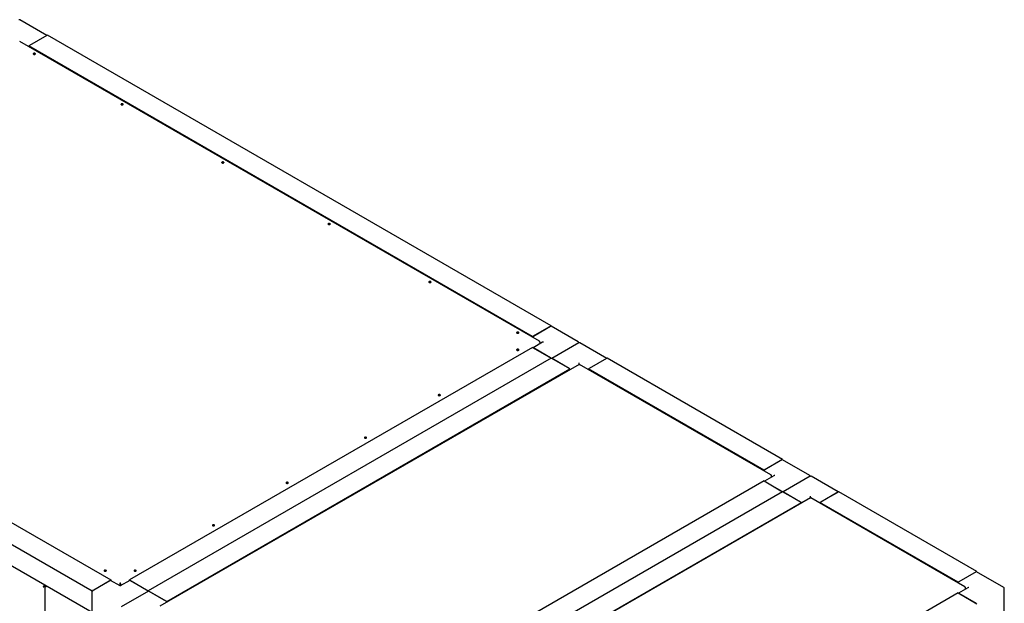
# Model space of a CAD drawing. Units: millimetres. Extents: x 68 to 748, y -3 to 542.
# Drawn here: x 573 to 748, y 166 to 270 of the extents above; entities that cross this region are included whole.
import ezdxf

# ---------------------------------------------------------------- set-up
doc = ezdxf.new("R2010")
doc.units = ezdxf.units.MM

msp = doc.modelspace()

# ---------------------------------------------------------------- linework, layer by layer
at = {"color": 7, "linetype": 'Continuous', "lineweight": 25}
for p, q in [((577.95, 267.09), (573.15, 269.87)), ((665.43, 212.74), (573.1, 266.04)), ((578.03, 267.14), (574.71, 265.23)), ((577.9, 267.06), (574.85, 265.3)), ((667.52, 215.48), (578.03, 267.14)), ((574.71, 265.23), (574.71, 265.11)), ((664.21, 213.56), (574.71, 265.23)), ((499.8, 221.98), (589.3, 170.32)), ((496.49, 220.07), (585.98, 168.41)), ((496.49, 216.24), (585.98, 164.58)), ((667.52, 215.48), (664.21, 213.56)), ((664.34, 213.64), (667.39, 215.4)), ((672.32, 212.62), (667.48, 215.41)), ((667.52, 215.39), (667.52, 215.48)), ((664.21, 213.56), (664.21, 213.45)), ((664.21, 211.65), (592.61, 170.32)), ((664.21, 211.65), (667.52, 209.74)), ((665.94, 212.56), (664.28, 211.6)), ((665.48, 212.67), (665.45, 212.65)), ((665.48, 212.67), (665.48, 212.6)), ((665.48, 212.6), (665.48, 212.29)), ((672.4, 212.46), (667.6, 209.69)), ((677.39, 209.69), (672.59, 212.46)), ((667.39, 209.81), (664.34, 211.57)), ((667.52, 209.74), (595.93, 168.41)), ((672.45, 208.64), (598.02, 165.67)), ((670.84, 207.82), (667.52, 209.74)), ((670.7, 207.9), (667.65, 209.66)), ((672.49, 208.63), (672.49, 208.93)), ((706.53, 189.01), (672.54, 208.64)), ((677.46, 209.74), (674.15, 207.82)), ((677.33, 209.66), (674.28, 207.9)), ((708.62, 191.75), (677.46, 209.74)), ((599.24, 166.49), (670.84, 207.82)), ((670.84, 207.71), (670.84, 207.82)), ((705.31, 189.84), (674.15, 207.82)), ((674.15, 207.82), (674.15, 207.71)), ((708.62, 191.75), (705.31, 189.84)), ((708.49, 191.67), (705.44, 189.91)), ((713.42, 188.89), (708.58, 191.68)), ((708.62, 191.66), (708.62, 191.75)), ((705.31, 189.84), (705.31, 189.72)), ((706.58, 188.94), (706.55, 188.93)), ((706.58, 188.94), (706.58, 188.88)), ((706.58, 188.88), (706.58, 188.57)), ((705.31, 187.92), (633.71, 146.59)), ((705.31, 187.92), (708.62, 186.01)), ((707.04, 188.83), (705.38, 187.88)), ((705.44, 187.85), (708.49, 186.09)), ((713.5, 188.74), (708.7, 185.96)), ((718.49, 185.96), (713.69, 188.74)), ((708.62, 186.01), (637.03, 144.68)), ((711.94, 184.1), (708.62, 186.01)), ((711.8, 184.17), (708.75, 185.93)), ((718.57, 186.01), (715.25, 184.1)), ((718.43, 185.93), (715.38, 184.17)), ((743.09, 171.85), (718.57, 186.01)), ((713.55, 184.91), (639.12, 141.94)), ((640.34, 142.76), (711.94, 184.1)), ((711.94, 183.98), (711.94, 184.1)), ((713.59, 184.9), (713.59, 185.21)), ((741, 169.11), (713.64, 184.91)), ((739.78, 169.94), (715.25, 184.1)), ((715.25, 184.1), (715.25, 183.98)), ((743.09, 171.85), (739.78, 169.94)), ((742.96, 171.77), (739.91, 170.01)), ((747.89, 168.99), (743.05, 171.78)), ((743.09, 171.76), (743.09, 171.85)), ((585.98, 168.41), (589.3, 170.32)), ((586.12, 168.48), (589.16, 170.24)), ((590.95, 169.27), (589.26, 170.25)), ((589.3, 170.32), (589.3, 170.23)), ((590.9, 169.62), (590.95, 169.64)), ((592.65, 170.25), (590.95, 169.27)), ((590.95, 169.74), (590.95, 169.8)), ((590.95, 169.64), (590.95, 169.28)), ((591.01, 169.62), (590.96, 169.64)), ((590.96, 169.64), (590.96, 169.28)), ((592.61, 170.32), (595.93, 168.41)), ((592.61, 170.23), (592.61, 170.32)), ((592.74, 170.24), (595.79, 168.48)), ((739.78, 169.94), (739.78, 169.82)), ((577.32, 169.14), (577.27, 169.12)), ((577.4, 169.26), (577.64, 169.39)), ((577.4, 169.2), (577.69, 169.37)), ((577.4, 169.26), (577.4, 169.2)), ((577.41, 169.19), (577.71, 169.36)), ((577.46, 169.16), (577.41, 169.19)), ((577.46, 169.16), (577.75, 169.33)), ((577.69, 169.37), (577.57, 169.3)), ((577.57, 169.3), (577.57, 169.3)), ((577.57, 169.3), (577.57, 169.3)), ((577.59, 168.99), (577.59, 157.59)), ((577.62, 169.06), (577.68, 169.1)), ((577.62, 169.06), (577.65, 169.05)), ((577.68, 169.1), (577.92, 169.23)), ((585.98, 164.58), (585.98, 168.41)), ((585.98, 164.73), (585.98, 168.25)), ((590.9, 169.62), (590.9, 169.3)), ((590.95, 169.27), (590.95, 169.21)), ((591.01, 169.62), (591.01, 169.3)), ((595.97, 168.34), (591.13, 165.54)), ((595.93, 168.41), (595.93, 168.32)), ((599.24, 166.49), (595.93, 168.41)), ((596.06, 168.33), (599.11, 166.57)), ((739.78, 168.02), (702.06, 146.25)), ((739.78, 168.02), (743.09, 166.11)), ((741.51, 168.93), (739.86, 167.98)), ((739.91, 167.95), (742.96, 166.19)), ((741.05, 169.04), (741.02, 169.03)), ((741.05, 169.04), (741.05, 168.98)), ((741.05, 168.98), (741.05, 168.67)), ((747.99, 163.24), (747.99, 168.83)), ((599.24, 166.38), (599.24, 166.49))]:
    msp.add_line(p, q, dxfattribs=at)
at = {"color": 7, "linetype": 'Continuous', "lineweight": 25, "flags": 128}
for points in [[(575.84, 263.76), (575.88, 263.79), (575.9, 263.83), (575.88, 263.87), (575.84, 263.91), (575.78, 263.93), (575.71, 263.94), (575.64, 263.93), (575.58, 263.91), (575.53, 263.87), (575.52, 263.83), (575.53, 263.79), (575.58, 263.76), (575.64, 263.73), (575.71, 263.72), (575.78, 263.73), (575.84, 263.76)], [(575.53, 263.81), (575.53, 263.82), (575.58, 263.86)], [(575.58, 263.86), (575.64, 263.88), (575.71, 263.89), (575.78, 263.88), (575.84, 263.86), (575.88, 263.82), (575.89, 263.81)], [(591.42, 254.76), (591.46, 254.8), (591.47, 254.84), (591.46, 254.88), (591.42, 254.92), (591.36, 254.94), (591.29, 254.95), (591.21, 254.94), (591.15, 254.92), (591.11, 254.88), (591.1, 254.84), (591.11, 254.8), (591.15, 254.76), (591.21, 254.74), (591.29, 254.73), (591.36, 254.74), (591.42, 254.76)], [(591.1, 254.81), (591.11, 254.83), (591.15, 254.86)], [(591.15, 254.86), (591.21, 254.89), (591.29, 254.89), (591.36, 254.89), (591.42, 254.86), (591.46, 254.83), (591.47, 254.81)], [(609.32, 244.43), (609.36, 244.47), (609.37, 244.51), (609.36, 244.55), (609.32, 244.58), (609.26, 244.61), (609.18, 244.62), (609.11, 244.61), (609.05, 244.58), (609.01, 244.55), (609, 244.51), (609.01, 244.47), (609.05, 244.43), (609.11, 244.41), (609.18, 244.4), (609.26, 244.41), (609.32, 244.43)], [(609, 244.48), (609.01, 244.49), (609.05, 244.53)], [(609.05, 244.53), (609.11, 244.55), (609.18, 244.56), (609.26, 244.55), (609.32, 244.53), (609.36, 244.49), (609.37, 244.48)], [(627.95, 233.68), (627.9, 233.64), (627.89, 233.6), (627.9, 233.56), (627.95, 233.52), (628.01, 233.5), (628.08, 233.49), (628.15, 233.5), (628.21, 233.52), (628.25, 233.56), (628.27, 233.6), (628.25, 233.64), (628.21, 233.68), (628.15, 233.7), (628.08, 233.71), (628.01, 233.7), (627.95, 233.68)], [(627.9, 233.57), (627.9, 233.59), (627.95, 233.62)], [(627.95, 233.62), (628.01, 233.65), (628.08, 233.66), (628.15, 233.65), (628.21, 233.62), (628.25, 233.59), (628.26, 233.57)], [(645.84, 223.34), (645.8, 223.31), (645.79, 223.27), (645.8, 223.23), (645.84, 223.19), (645.9, 223.17), (645.98, 223.16), (646.05, 223.17), (646.11, 223.19), (646.15, 223.23), (646.16, 223.27), (646.15, 223.31), (646.11, 223.34), (646.05, 223.37), (645.98, 223.38), (645.9, 223.37), (645.84, 223.34)], [(645.79, 223.24), (645.8, 223.26), (645.84, 223.29)], [(645.84, 223.29), (645.9, 223.31), (645.98, 223.32), (646.05, 223.31), (646.11, 223.29), (646.15, 223.26), (646.16, 223.24)], [(661.42, 214.35), (661.38, 214.32), (661.37, 214.27), (661.38, 214.23), (661.42, 214.2), (661.48, 214.17), (661.55, 214.17), (661.63, 214.17), (661.69, 214.2), (661.73, 214.23), (661.74, 214.27), (661.73, 214.32), (661.69, 214.35), (661.63, 214.37), (661.55, 214.38), (661.48, 214.37), (661.42, 214.35)], [(661.37, 214.25), (661.38, 214.26), (661.42, 214.3)], [(661.42, 214.3), (661.48, 214.32), (661.55, 214.33), (661.63, 214.32), (661.69, 214.3), (661.73, 214.26), (661.74, 214.25)], [(661.42, 211.29), (661.38, 211.25), (661.37, 211.21), (661.38, 211.17), (661.42, 211.14), (661.48, 211.11), (661.55, 211.1), (661.63, 211.11), (661.69, 211.14), (661.73, 211.17), (661.74, 211.21), (661.73, 211.25), (661.69, 211.29), (661.63, 211.31), (661.55, 211.32), (661.48, 211.31), (661.42, 211.29)], [(661.37, 211.19), (661.38, 211.2), (661.42, 211.24)], [(661.42, 211.24), (661.48, 211.26), (661.55, 211.27), (661.63, 211.26), (661.69, 211.24), (661.73, 211.2), (661.74, 211.19)], [(647.5, 203.25), (647.46, 203.22), (647.45, 203.18), (647.46, 203.13), (647.5, 203.1), (647.56, 203.08), (647.63, 203.07), (647.71, 203.08), (647.77, 203.1), (647.81, 203.13), (647.82, 203.18), (647.81, 203.22), (647.77, 203.25), (647.71, 203.28), (647.63, 203.28), (647.56, 203.28), (647.5, 203.25)], [(647.45, 203.15), (647.46, 203.16), (647.5, 203.2)], [(647.5, 203.2), (647.56, 203.22), (647.63, 203.23), (647.71, 203.22), (647.77, 203.2), (647.81, 203.16), (647.82, 203.15)], [(634.41, 195.69), (634.37, 195.66), (634.35, 195.62), (634.37, 195.58), (634.41, 195.54), (634.47, 195.52), (634.54, 195.51), (634.61, 195.52), (634.67, 195.54), (634.71, 195.58), (634.73, 195.62), (634.71, 195.66), (634.67, 195.69), (634.61, 195.72), (634.54, 195.73), (634.47, 195.72), (634.41, 195.69)], [(634.36, 195.59), (634.37, 195.61), (634.41, 195.64)], [(634.41, 195.64), (634.47, 195.66), (634.54, 195.67), (634.61, 195.66), (634.67, 195.64), (634.71, 195.61), (634.72, 195.59)], [(620.49, 187.66), (620.45, 187.62), (620.43, 187.58), (620.45, 187.54), (620.49, 187.51), (620.55, 187.48), (620.62, 187.47), (620.69, 187.48), (620.75, 187.51), (620.79, 187.54), (620.81, 187.58), (620.79, 187.62), (620.75, 187.66), (620.69, 187.68), (620.62, 187.69), (620.55, 187.68), (620.49, 187.66)], [(620.44, 187.55), (620.45, 187.57), (620.49, 187.6)], [(620.49, 187.6), (620.55, 187.63), (620.62, 187.64), (620.69, 187.63), (620.75, 187.6), (620.79, 187.57), (620.8, 187.55)], [(607.66, 179.95), (607.7, 179.98), (607.72, 180.02), (607.7, 180.07), (607.66, 180.1), (607.6, 180.12), (607.53, 180.13), (607.46, 180.12), (607.39, 180.1), (607.35, 180.07), (607.34, 180.02), (607.35, 179.98), (607.39, 179.95), (607.46, 179.92), (607.53, 179.92), (607.6, 179.92), (607.66, 179.95)], [(607.35, 180), (607.35, 180.01), (607.39, 180.05)], [(607.39, 180.05), (607.46, 180.07), (607.53, 180.08), (607.6, 180.07), (607.66, 180.05), (607.7, 180.01), (607.71, 180)], [(588.44, 171.91), (588.48, 171.95), (588.49, 171.99), (588.48, 172.03), (588.44, 172.06), (588.37, 172.09), (588.3, 172.1), (588.23, 172.09), (588.17, 172.06), (588.13, 172.03), (588.12, 171.99), (588.13, 171.95), (588.17, 171.91), (588.23, 171.89), (588.3, 171.88), (588.37, 171.89), (588.44, 171.91)], [(588.12, 171.96), (588.13, 171.97), (588.17, 172.01)], [(588.17, 172.01), (588.23, 172.03), (588.3, 172.04), (588.37, 172.03), (588.44, 172.01), (588.48, 171.97), (588.48, 171.96)], [(593.47, 172.06), (593.43, 172.03), (593.42, 171.99), (593.43, 171.95), (593.47, 171.91), (593.53, 171.89), (593.61, 171.88), (593.68, 171.89), (593.74, 171.91), (593.78, 171.95), (593.79, 171.99), (593.78, 172.03), (593.74, 172.06), (593.68, 172.09), (593.61, 172.1), (593.53, 172.09), (593.47, 172.06)], [(593.42, 171.96), (593.43, 171.97), (593.47, 172.01)], [(593.47, 172.01), (593.53, 172.03), (593.61, 172.04), (593.68, 172.03), (593.74, 172.01), (593.78, 171.97), (593.79, 171.96)]]:
    msp.add_lwpolyline(points, dxfattribs=at)
at = {"color": 7, "linetype": 'Continuous', "lineweight": 25}
for centre, radius, start, end in [((573.06, 269.7), 0.188, 60.0027, 119.9973), ((667.44, 215.32), 0.0943, 65.6929, 125.6176), ((664.5, 213.39), 0.29, 122.6406, 170.1217), ((672.23, 212.45), 0.188, 5.2697, 60.0027), ((672.49, 212.3), 0.187, 60.0027, 119.9973), ((708.54, 191.6), 0.0943, 65.6929, 125.6176), ((705.6, 189.67), 0.29, 122.6383, 170.2475), ((713.33, 188.73), 0.188, 5.2693, 60.0027), ((713.59, 188.57), 0.188, 60.0027, 119.9973), ((743.02, 171.7), 0.0943, 65.6929, 125.6176), ((589.22, 170.17), 0.0943, 65.6929, 125.6176), ((592.69, 170.17), 0.0943, 54.3824, 114.3071), ((740.07, 169.77), 0.29, 122.6406, 170.1217), ((586.27, 168.24), 0.288, 122.6055, 177.3945), ((595.63, 168.23), 0.296, 15.0197, 56.9207), ((596, 168.25), 0.0943, 54.3824, 114.3071), ((747.8, 168.83), 0.188, 360, 60.0027), ((598.95, 166.32), 0.294, 10.2024, 57.0354)]:
    msp.add_arc(centre, radius, start, end, dxfattribs=at)
for centre in [(666.13, 212.45), (707.23, 188.73), (741.7, 168.83)]:
    msp.add_ellipse(centre, major_axis=(0.265, 0), ratio=0.577382, start_param=1.570796, end_param=2.356113, dxfattribs=at)
for points in [[(665.48, 212.67), (665.47, 212.68), (665.46, 212.71), (665.43, 212.74), (665.39, 212.75), (665.36, 212.75), (665.35, 212.74)], [(665.35, 212.74), (665.36, 212.74), (665.39, 212.72), (665.43, 212.69), (665.46, 212.64), (665.47, 212.62), (665.48, 212.6)], [(706.45, 189.02), (706.46, 189.01), (706.49, 189), (706.53, 188.96), (706.56, 188.92), (706.57, 188.89), (706.58, 188.88)], [(706.58, 188.94), (706.57, 188.96), (706.56, 188.99), (706.53, 189.02), (706.49, 189.03), (706.46, 189.02), (706.45, 189.02)], [(590.95, 169.8), (590.95, 169.79), (590.93, 169.77), (590.91, 169.72), (590.89, 169.67), (590.9, 169.63), (590.9, 169.62)], [(590.95, 169.74), (590.95, 169.74), (590.95, 169.73), (590.94, 169.7), (590.94, 169.67), (590.94, 169.65), (590.95, 169.64)], [(591.01, 169.62), (591.01, 169.63), (591.02, 169.67), (591, 169.72), (590.98, 169.77), (590.96, 169.79), (590.95, 169.8)], [(590.96, 169.64), (590.97, 169.65), (590.97, 169.67), (590.97, 169.7), (590.96, 169.73), (590.96, 169.74), (590.95, 169.74)], [(577.4, 169.26), (577.39, 169.25), (577.36, 169.24), (577.32, 169.2), (577.29, 169.16), (577.28, 169.13), (577.27, 169.12)], [(577.27, 169.12), (577.29, 169.11), (577.31, 169.11), (577.36, 169.11), (577.42, 169.13), (577.44, 169.15), (577.46, 169.16)], [(577.4, 169.2), (577.39, 169.2), (577.37, 169.19), (577.35, 169.18), (577.33, 169.16), (577.32, 169.15), (577.32, 169.14)], [(577.32, 169.14), (577.33, 169.14), (577.34, 169.14), (577.36, 169.15), (577.39, 169.17), (577.4, 169.18), (577.41, 169.19)], [(577.62, 169.06), (577.61, 169.05), (577.59, 169.03), (577.58, 168.99), (577.59, 168.95), (577.61, 168.92), (577.62, 168.91)], [(577.62, 168.91), (577.62, 168.93), (577.62, 168.96), (577.63, 169.02), (577.65, 169.06), (577.67, 169.09), (577.68, 169.1)], [(740.92, 169.12), (740.93, 169.11), (740.96, 169.1), (741, 169.06), (741.04, 169.02), (741.04, 168.99), (741.05, 168.98)], [(741.05, 169.04), (741.04, 169.06), (741.04, 169.09), (741, 169.12), (740.96, 169.13), (740.93, 169.12), (740.92, 169.12)]]:
    msp.add_open_spline(points, degree=3, dxfattribs=at)
for points, knots in [([(672.45, 208.64), (672.45, 208.64), (672.47, 208.64), (672.48, 208.63), (672.49, 208.62)], [0, 0, 0, 0, 0.499949, 1, 1, 1, 1]), ([(672.49, 208.62), (672.5, 208.63), (672.52, 208.64), (672.53, 208.64), (672.54, 208.64)], [0, 0, 0, 0, 0.500051, 1, 1, 1, 1]), ([(713.55, 184.91), (713.55, 184.91), (713.57, 184.91), (713.58, 184.9), (713.59, 184.89)], [0, 0, 0, 0, 0.499949, 1, 1, 1, 1]), ([(713.59, 184.89), (713.6, 184.9), (713.62, 184.91), (713.63, 184.91), (713.64, 184.91)], [0, 0, 0, 0, 0.500051, 1, 1, 1, 1])]:
    msp.add_open_spline(points, degree=3, knots=knots, dxfattribs=at)

doc.saveas('drawing.dxf')
